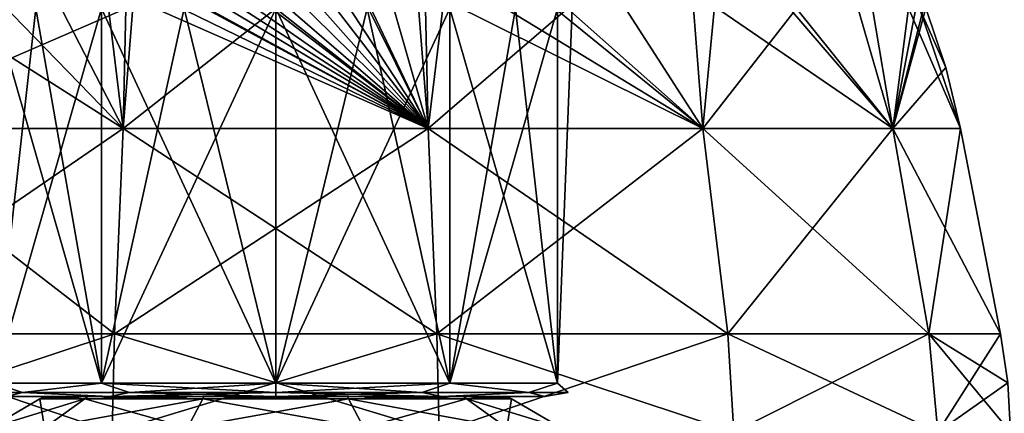
# Model space of a CAD drawing. Units: millimetres. Extents: x -82 to 82, y 13 to 85.
# Drawn here: x -10 to 27, y 47 to 61 of the extents above; entities that cross this region are included whole.
import ezdxf

# ---------------------------------------------------------------- set-up
doc = ezdxf.new("R2010")
doc.units = ezdxf.units.MM
doc.header["$LTSCALE"] = 65.185185
for name, color, linetype in [('10', 7, 'CONTINUOUS'), ('11', 7, 'CONTINUOUS'), ('16', 7, 'CONTINUOUS'), ('18', 7, 'CONTINUOUS'), ('24', 7, 'CONTINUOUS'), ('25', 7, 'CONTINUOUS'), ('28', 7, 'CONTINUOUS'), ('29', 7, 'CONTINUOUS'), ('30', 7, 'CONTINUOUS'), ('301', 7, 'CONTINUOUS'), ('32', 7, 'CONTINUOUS'), ('33', 7, 'CONTINUOUS'), ('34', 7, 'CONTINUOUS'), ('8', 7, 'CONTINUOUS'), ('9', 7, 'CONTINUOUS')]:
    doc.layers.add(name, color=color, linetype=linetype)

msp = doc.modelspace()

# ---------------------------------------------------------------- linework, layer by layer
at = {"layer": '10', "linetype": 'Continuous'}
for points in [[(-8.75, 47.411, -37), (-7.079, 47.411, -31.857), (-8.684, 47.453, -37), (-8.75, 47.411, -37)], [(-7.079, 47.411, -31.857), (-8.621, 47.5, -37), (-8.684, 47.453, -37), (-7.079, 47.411, -31.857)], [(-8.621, 47.5, -37), (-7.079, 47.411, -31.857), (-6.973, 47.5, -31.932), (-8.621, 47.5, -37)], [(-7.079, 47.411, -31.857), (-2.704, 47.411, -28.678), (-6.973, 47.5, -31.932), (-7.079, 47.411, -31.857)], [(-6.973, 47.5, -31.932), (-2.704, 47.411, -28.678), (-2.666, 47.5, -28.802), (-6.973, 47.5, -31.932)], [(-2.704, 47.411, -28.678), (2.704, 47.411, -28.678), (-2.666, 47.5, -28.802), (-2.704, 47.411, -28.678)], [(-2.666, 47.5, -28.802), (2.704, 47.411, -28.678), (2.666, 47.5, -28.802), (-2.666, 47.5, -28.802)], [(2.704, 47.411, -28.678), (7.079, 47.411, -31.857), (2.666, 47.5, -28.802), (2.704, 47.411, -28.678)], [(2.666, 47.5, -28.802), (7.079, 47.411, -31.857), (6.973, 47.5, -31.932), (2.666, 47.5, -28.802)], [(7.079, 47.411, -31.857), (8.75, 47.411, -37), (6.973, 47.5, -31.932), (7.079, 47.411, -31.857)], [(6.973, 47.5, -31.932), (8.75, 47.411, -37), (8.684, 47.453, -37), (6.973, 47.5, -31.932)], [(8.621, 47.5, -37), (6.973, 47.5, -31.932), (8.684, 47.453, -37), (8.621, 47.5, -37)]]:
    msp.add_3dface(points, dxfattribs=at)
at = {"layer": '11', "linetype": 'Continuous'}
for points in [[(-7.079, 47.411, -42.143), (-8.75, 47.411, -37), (-6.973, 47.5, -42.068), (-7.079, 47.411, -42.143)], [(-8.75, 47.411, -37), (-8.684, 47.453, -37), (-6.973, 47.5, -42.068), (-8.75, 47.411, -37)], [(-8.684, 47.453, -37), (-8.621, 47.5, -37), (-6.973, 47.5, -42.068), (-8.684, 47.453, -37)], [(-2.704, 47.411, -45.322), (-7.079, 47.411, -42.143), (-2.666, 47.5, -45.198), (-2.704, 47.411, -45.322)], [(-2.666, 47.5, -45.198), (-7.079, 47.411, -42.143), (-6.973, 47.5, -42.068), (-2.666, 47.5, -45.198)], [(2.704, 47.411, -45.322), (-2.704, 47.411, -45.322), (2.666, 47.5, -45.198), (2.704, 47.411, -45.322)], [(2.666, 47.5, -45.198), (-2.704, 47.411, -45.322), (-2.666, 47.5, -45.198), (2.666, 47.5, -45.198)], [(6.973, 47.5, -42.068), (2.704, 47.411, -45.322), (2.666, 47.5, -45.198), (6.973, 47.5, -42.068)], [(7.079, 47.411, -42.143), (2.704, 47.411, -45.322), (6.973, 47.5, -42.068), (7.079, 47.411, -42.143)], [(8.621, 47.5, -37), (7.079, 47.411, -42.143), (6.973, 47.5, -42.068), (8.621, 47.5, -37)], [(7.079, 47.411, -42.143), (8.621, 47.5, -37), (8.684, 47.453, -37), (7.079, 47.411, -42.143)], [(8.75, 47.411, -37), (7.079, 47.411, -42.143), (8.684, 47.453, -37), (8.75, 47.411, -37)]]:
    msp.add_3dface(points, dxfattribs=at)
at = {"layer": '16', "linetype": 'Continuous'}
for points in [[(6.466, 48, -45.899), (0, 48, -48), (6.466, 61.894, -45.899), (6.466, 48, -45.899)], [(6.466, 61.894, -45.899), (0, 48, -48), (3.399, 61.894, -47.462), (6.466, 61.894, -45.899)], [(3.399, 61.894, -47.462), (0, 48, -48), (0, 61.894, -48), (3.399, 61.894, -47.462)], [(0, 48, -26), (6.466, 48, -28.101), (0, 61.894, -26), (0, 48, -26)], [(0, 61.894, -26), (6.466, 48, -28.101), (3.399, 61.894, -26.538), (0, 61.894, -26)], [(3.399, 61.894, -26.538), (6.466, 48, -28.101), (6.466, 61.894, -28.101), (3.399, 61.894, -26.538)], [(10.462, 48, -40.399), (6.466, 48, -45.899), (10.462, 61.894, -40.399), (10.462, 48, -40.399)], [(10.462, 61.894, -40.399), (6.466, 48, -45.899), (8.899, 61.894, -43.466), (10.462, 61.894, -40.399)], [(8.899, 61.894, -43.466), (6.466, 48, -45.899), (6.466, 61.894, -45.899), (8.899, 61.894, -43.466)], [(6.466, 48, -28.101), (10.462, 48, -33.601), (6.466, 61.894, -28.101), (6.466, 48, -28.101)], [(6.466, 61.894, -28.101), (10.462, 48, -33.601), (8.899, 61.894, -30.534), (6.466, 61.894, -28.101)], [(8.899, 61.894, -30.534), (10.462, 48, -33.601), (10.462, 61.894, -33.601), (8.899, 61.894, -30.534)], [(10.462, 48, -33.601), (10.462, 48, -40.399), (10.462, 61.894, -33.601), (10.462, 48, -33.601)], [(10.462, 61.894, -33.601), (10.462, 48, -40.399), (11, 61.894, -37), (10.462, 61.894, -33.601)], [(11, 61.894, -37), (10.462, 48, -40.399), (10.462, 61.894, -40.399), (11, 61.894, -37)]]:
    msp.add_3dface(points, dxfattribs=at)
at = {"layer": '18', "linetype": 'Continuous'}
for points in [[(-8.899, 61.894, -43.466), (-6.466, 61.894, -45.899), (-10.462, 48, -40.399), (-8.899, 61.894, -43.466)], [(-10.462, 48, -40.399), (-6.466, 61.894, -45.899), (-6.466, 48, -45.899), (-10.462, 48, -40.399)], [(-10.462, 61.894, -40.399), (-8.899, 61.894, -43.466), (-10.462, 48, -40.399), (-10.462, 61.894, -40.399)], [(-8.899, 61.894, -30.534), (-10.462, 61.894, -33.601), (-6.466, 48, -28.101), (-8.899, 61.894, -30.534)], [(-6.466, 48, -28.101), (-10.462, 61.894, -33.601), (-10.462, 48, -33.601), (-6.466, 48, -28.101)], [(-6.466, 61.894, -28.101), (-8.899, 61.894, -30.534), (-6.466, 48, -28.101), (-6.466, 61.894, -28.101)], [(0, 61.894, -48), (0, 48, -48), (-6.466, 48, -45.899), (0, 61.894, -48)], [(-6.466, 61.894, -28.101), (0, 48, -26), (-3.399, 61.894, -26.538), (-6.466, 61.894, -28.101)], [(0, 48, -26), (-6.466, 61.894, -28.101), (-6.466, 48, -28.101), (0, 48, -26)], [(-3.399, 61.894, -47.462), (0, 61.894, -48), (-6.466, 48, -45.899), (-3.399, 61.894, -47.462)], [(-6.466, 61.894, -45.899), (-3.399, 61.894, -47.462), (-6.466, 48, -45.899), (-6.466, 61.894, -45.899)], [(0, 48, -26), (0, 61.894, -26), (-3.399, 61.894, -26.538), (0, 48, -26)]]:
    msp.add_3dface(points, dxfattribs=at)
at = {"layer": '24', "linetype": 'Continuous'}
for points in [[(0, 48, -48), (6.466, 48, -45.899), (0, 47.646, -47.854), (0, 48, -48)], [(6.466, 48, -45.899), (5.427, 47.646, -46.399), (0, 47.646, -47.854), (6.466, 48, -45.899)], [(6.466, 48, -28.101), (0, 48, -26), (5.427, 47.646, -27.601), (6.466, 48, -28.101)], [(0, 48, -26), (0, 47.646, -26.146), (5.427, 47.646, -27.601), (0, 48, -26)], [(6.466, 48, -45.899), (9.399, 47.646, -42.427), (5.427, 47.646, -46.399), (6.466, 48, -45.899)], [(6.466, 48, -28.101), (5.427, 47.646, -27.601), (9.399, 47.646, -31.573), (6.466, 48, -28.101)], [(6.466, 48, -45.899), (10.462, 48, -40.399), (9.399, 47.646, -42.427), (6.466, 48, -45.899)], [(10.462, 48, -33.601), (6.466, 48, -28.101), (9.399, 47.646, -31.573), (10.462, 48, -33.601)], [(10.462, 48, -40.399), (10.854, 47.646, -37), (9.399, 47.646, -42.427), (10.462, 48, -40.399)], [(10.462, 48, -33.601), (9.399, 47.646, -31.573), (10.854, 47.646, -37), (10.462, 48, -33.601)], [(10.462, 48, -40.399), (10.462, 48, -33.601), (10.854, 47.646, -37), (10.462, 48, -40.399)], [(0, 47.646, -26.146), (0, 47.5, -26.5), (6.169, 47.5, -28.504), (0, 47.646, -26.146)], [(5.427, 47.646, -27.601), (0, 47.646, -26.146), (6.169, 47.5, -28.504), (5.427, 47.646, -27.601)], [(0, 47.646, -47.854), (5.427, 47.646, -46.399), (0, 47.5, -47.5), (0, 47.646, -47.854)], [(0, 47.5, -47.5), (5.427, 47.646, -46.399), (6.159, 47.5, -45.504), (0, 47.5, -47.5)], [(9.399, 47.646, -31.573), (5.427, 47.646, -27.601), (6.169, 47.5, -28.504), (9.399, 47.646, -31.573)], [(5.427, 47.646, -46.399), (9.399, 47.646, -42.427), (6.159, 47.5, -45.504), (5.427, 47.646, -46.399)], [(6.159, 47.5, -45.504), (9.399, 47.646, -42.427), (9.982, 47.5, -40.255), (6.159, 47.5, -45.504)], [(9.987, 47.5, -33.761), (9.399, 47.646, -31.573), (6.169, 47.5, -28.504), (9.987, 47.5, -33.761)], [(10.854, 47.646, -37), (9.399, 47.646, -31.573), (9.987, 47.5, -33.761), (10.854, 47.646, -37)], [(9.399, 47.646, -42.427), (10.854, 47.646, -37), (9.982, 47.5, -40.255), (9.399, 47.646, -42.427)], [(9.982, 47.5, -40.255), (10.854, 47.646, -37), (9.987, 47.5, -33.761), (9.982, 47.5, -40.255)]]:
    msp.add_3dface(points, dxfattribs=at)
at = {"layer": '25', "linetype": 'Continuous'}
for points in [[(-10.462, 48, -33.601), (-10.854, 47.646, -37), (-9.399, 47.646, -31.573), (-10.462, 48, -33.601)], [(-10.462, 48, -40.399), (-9.399, 47.646, -42.427), (-10.854, 47.646, -37), (-10.462, 48, -40.399)], [(-6.466, 48, -28.101), (-10.462, 48, -33.601), (-9.399, 47.646, -31.573), (-6.466, 48, -28.101)], [(-10.462, 48, -40.399), (-6.466, 48, -45.899), (-9.399, 47.646, -42.427), (-10.462, 48, -40.399)], [(-6.466, 48, -28.101), (-9.399, 47.646, -31.573), (-5.427, 47.646, -27.601), (-6.466, 48, -28.101)], [(-6.466, 48, -45.899), (-5.427, 47.646, -46.399), (-9.399, 47.646, -42.427), (-6.466, 48, -45.899)], [(-6.466, 48, -45.899), (0, 48, -48), (-5.427, 47.646, -46.399), (-6.466, 48, -45.899)], [(0, 48, -26), (-6.466, 48, -28.101), (0, 47.646, -26.146), (0, 48, -26)], [(0, 47.646, -26.146), (-6.466, 48, -28.101), (-5.427, 47.646, -27.601), (0, 47.646, -26.146)], [(0, 48, -48), (0, 47.646, -47.854), (-5.427, 47.646, -46.399), (0, 48, -48)], [(-10.854, 47.646, -37), (-9.399, 47.646, -42.427), (-9.987, 47.5, -40.239), (-10.854, 47.646, -37)], [(-9.399, 47.646, -31.573), (-10.854, 47.646, -37), (-9.982, 47.5, -33.745), (-9.399, 47.646, -31.573)], [(-9.987, 47.5, -40.239), (-9.399, 47.646, -42.427), (-6.169, 47.5, -45.496), (-9.987, 47.5, -40.239)], [(-6.159, 47.5, -28.496), (-9.399, 47.646, -31.573), (-9.982, 47.5, -33.745), (-6.159, 47.5, -28.496)], [(-9.399, 47.646, -42.427), (-5.427, 47.646, -46.399), (-6.169, 47.5, -45.496), (-9.399, 47.646, -42.427)], [(-5.427, 47.646, -27.601), (-9.399, 47.646, -31.573), (-6.159, 47.5, -28.496), (-5.427, 47.646, -27.601)], [(0, 47.646, -47.854), (0, 47.5, -47.5), (-6.169, 47.5, -45.496), (0, 47.646, -47.854)], [(-5.427, 47.646, -46.399), (0, 47.646, -47.854), (-6.169, 47.5, -45.496), (-5.427, 47.646, -46.399)], [(0, 47.5, -26.5), (-5.427, 47.646, -27.601), (-6.159, 47.5, -28.496), (0, 47.5, -26.5)], [(0, 47.5, -26.5), (0, 47.646, -26.146), (-5.427, 47.646, -27.601), (0, 47.5, -26.5)]]:
    msp.add_3dface(points, dxfattribs=at)
at = {"layer": '28', "linetype": 'Continuous'}
for points in [[(-5.565, 61.896, 4.515), (-15.851, 57.45, 8.124), (-10.831, 61.897, 6.432), (-5.565, 61.896, 4.515)], [(-5.657, 57.45, 3.215), (-15.851, 57.45, 8.124), (-5.565, 61.896, 4.515), (-5.657, 57.45, 3.215)], [(5.657, 57.45, 3.215), (-5.657, 57.45, 3.215), (0, 61.896, 3.865), (5.657, 57.45, 3.215)], [(0, 61.896, 3.865), (-5.657, 57.45, 3.215), (-5.565, 61.896, 4.515), (0, 61.896, 3.865)], [(5.567, 61.896, 4.515), (5.657, 57.45, 3.215), (0, 61.896, 3.865), (5.567, 61.896, 4.515)], [(10.836, 61.897, 6.434), (5.657, 57.45, 3.215), (5.567, 61.896, 4.515), (10.836, 61.897, 6.434)], [(15.851, 57.45, 8.124), (5.657, 57.45, 3.215), (10.836, 61.897, 6.434), (15.851, 57.45, 8.124)], [(15.508, 61.898, 9.507), (15.851, 57.45, 8.124), (10.836, 61.897, 6.434), (15.508, 61.898, 9.507)], [(19.336, 61.899, 13.557), (15.851, 57.45, 8.124), (15.508, 61.898, 9.507), (19.336, 61.899, 13.557)], [(22.905, 57.45, 16.97), (15.851, 57.45, 8.124), (19.336, 61.899, 13.557), (22.905, 57.45, 16.97)], [(22.147, 61.901, 18.411), (22.905, 57.45, 16.97), (19.336, 61.899, 13.557), (22.147, 61.901, 18.411)], [(23.763, 61.904, 23.794), (22.905, 57.45, 16.97), (22.147, 61.901, 18.411), (23.763, 61.904, 23.794)], [(24.877, 59.708, 28), (22.905, 57.45, 16.97), (24.131, 61.908, 28), (24.877, 59.708, 28)], [(24.131, 61.908, 28), (22.905, 57.45, 16.97), (24.039, 61.906, 25.889), (24.131, 61.908, 28)], [(24.039, 61.906, 25.889), (22.905, 57.45, 16.97), (23.763, 61.904, 23.794), (24.039, 61.906, 25.889)], [(25.423, 57.45, 28), (22.905, 57.45, 16.97), (24.877, 59.708, 28), (25.423, 57.45, 28)]]:
    msp.add_3dface(points, dxfattribs=at)
at = {"layer": '29', "linetype": 'Continuous'}
for points in [[(-15.851, 57.45, 8.124), (-5.657, 57.45, 3.215), (-16.777, 49.822, 6.963), (-15.851, 57.45, 8.124)], [(-16.777, 49.822, 6.963), (-5.657, 57.45, 3.215), (-5.988, 49.822, 1.767), (-16.777, 49.822, 6.963)], [(-5.657, 57.45, 3.215), (5.657, 57.45, 3.215), (-5.988, 49.822, 1.767), (-5.657, 57.45, 3.215)], [(-5.988, 49.822, 1.767), (5.657, 57.45, 3.215), (5.988, 49.822, 1.767), (-5.988, 49.822, 1.767)], [(5.657, 57.45, 3.215), (15.851, 57.45, 8.124), (5.988, 49.822, 1.767), (5.657, 57.45, 3.215)], [(5.988, 49.822, 1.767), (15.851, 57.45, 8.124), (16.777, 49.822, 6.963), (5.988, 49.822, 1.767)], [(15.851, 57.45, 8.124), (22.905, 57.45, 16.97), (16.777, 49.822, 6.963), (15.851, 57.45, 8.124)], [(16.777, 49.822, 6.963), (22.905, 57.45, 16.97), (24.243, 49.822, 16.325), (16.777, 49.822, 6.963)], [(22.905, 57.45, 16.97), (25.423, 57.45, 28), (24.243, 49.822, 16.325), (22.905, 57.45, 16.97)], [(24.243, 49.822, 16.325), (25.423, 57.45, 28), (26.908, 49.822, 28), (24.243, 49.822, 16.325)]]:
    msp.add_3dface(points, dxfattribs=at)
at = {"layer": '30', "linetype": 'Continuous'}
for points in [[(-16.777, 49.822, 6.963), (-5.988, 49.822, 1.767), (-17.006, 46.175, 6.675), (-16.777, 49.822, 6.963)], [(-17.006, 46.175, 6.675), (-5.988, 49.822, 1.767), (-6.069, 46.175, 1.408), (-17.006, 46.175, 6.675)], [(-5.988, 49.822, 1.767), (5.988, 49.822, 1.767), (-6.069, 46.175, 1.408), (-5.988, 49.822, 1.767)], [(-6.069, 46.175, 1.408), (5.988, 49.822, 1.767), (6.069, 46.175, 1.408), (-6.069, 46.175, 1.408)], [(5.988, 49.822, 1.767), (16.777, 49.822, 6.963), (6.069, 46.175, 1.408), (5.988, 49.822, 1.767)], [(6.069, 46.175, 1.408), (16.777, 49.822, 6.963), (17.006, 46.175, 6.675), (6.069, 46.175, 1.408)], [(16.777, 49.822, 6.963), (24.243, 49.822, 16.325), (17.006, 46.175, 6.675), (16.777, 49.822, 6.963)], [(17.006, 46.175, 6.675), (24.243, 49.822, 16.325), (24.574, 46.175, 16.166), (17.006, 46.175, 6.675)], [(24.243, 49.822, 16.325), (26.908, 49.822, 28), (24.574, 46.175, 16.166), (24.243, 49.822, 16.325)], [(24.574, 46.175, 16.166), (26.908, 49.822, 28), (27.175, 48.007, 28), (24.574, 46.175, 16.166)], [(27.276, 46.175, 28), (24.574, 46.175, 16.166), (27.175, 48.007, 28), (27.276, 46.175, 28)]]:
    msp.add_3dface(points, dxfattribs=at)
at = {"layer": '301', "linetype": 'Continuous'}
for points in [[(-9.982, 47.5, -33.745), (-9.987, 47.5, -40.239), (-6.169, 47.5, -45.496), (-9.982, 47.5, -33.745)], [(-8.621, 47.5, -37), (-6.973, 47.5, -31.932), (-9.982, 47.5, -33.745), (-8.621, 47.5, -37)], [(-8.621, 47.5, -37), (-9.982, 47.5, -33.745), (-6.169, 47.5, -45.496), (-8.621, 47.5, -37)], [(-6.973, 47.5, -31.932), (-6.159, 47.5, -28.496), (-9.982, 47.5, -33.745), (-6.973, 47.5, -31.932)], [(-6.973, 47.5, -42.068), (-8.621, 47.5, -37), (-6.169, 47.5, -45.496), (-6.973, 47.5, -42.068)], [(-6.973, 47.5, -31.932), (-2.666, 47.5, -28.802), (-6.159, 47.5, -28.496), (-6.973, 47.5, -31.932)], [(-2.666, 47.5, -45.198), (-6.973, 47.5, -42.068), (-6.169, 47.5, -45.496), (-2.666, 47.5, -45.198)], [(0, 47.5, -47.5), (-2.666, 47.5, -45.198), (-6.169, 47.5, -45.496), (0, 47.5, -47.5)], [(-2.666, 47.5, -28.802), (0, 47.5, -26.5), (-6.159, 47.5, -28.496), (-2.666, 47.5, -28.802)], [(-2.666, 47.5, -28.802), (2.666, 47.5, -28.802), (0, 47.5, -26.5), (-2.666, 47.5, -28.802)], [(2.666, 47.5, -45.198), (-2.666, 47.5, -45.198), (0, 47.5, -47.5), (2.666, 47.5, -45.198)], [(0, 47.5, -26.5), (2.666, 47.5, -28.802), (6.169, 47.5, -28.504), (0, 47.5, -26.5)], [(2.666, 47.5, -45.198), (0, 47.5, -47.5), (6.159, 47.5, -45.504), (2.666, 47.5, -45.198)], [(2.666, 47.5, -28.802), (6.973, 47.5, -31.932), (6.169, 47.5, -28.504), (2.666, 47.5, -28.802)], [(6.973, 47.5, -42.068), (2.666, 47.5, -45.198), (6.159, 47.5, -45.504), (6.973, 47.5, -42.068)], [(6.973, 47.5, -42.068), (6.159, 47.5, -45.504), (9.982, 47.5, -40.255), (6.973, 47.5, -42.068)], [(6.973, 47.5, -31.932), (8.621, 47.5, -37), (6.169, 47.5, -28.504), (6.973, 47.5, -31.932)], [(8.621, 47.5, -37), (9.982, 47.5, -40.255), (6.169, 47.5, -28.504), (8.621, 47.5, -37)], [(9.982, 47.5, -40.255), (9.987, 47.5, -33.761), (6.169, 47.5, -28.504), (9.982, 47.5, -40.255)], [(8.621, 47.5, -37), (6.973, 47.5, -42.068), (9.982, 47.5, -40.255), (8.621, 47.5, -37)]]:
    msp.add_3dface(points, dxfattribs=at)
at = {"layer": '32', "linetype": 'Continuous'}
for points in [[(-8.101, 62.17, 50.62), (-10.176, 62.099, 49.797), (-5.657, 57.45, 52.785), (-8.101, 62.17, 50.62)], [(-6.243, 62.237, 51.174), (-8.101, 62.17, 50.62), (-5.657, 57.45, 52.785), (-6.243, 62.237, 51.174)], [(-5.274, 62.267, 51.401), (-6.243, 62.237, 51.174), (-5.657, 57.45, 52.785), (-5.274, 62.267, 51.401)], [(5.657, 57.45, 52.785), (-5.274, 62.267, 51.401), (-5.657, 57.45, 52.785), (5.657, 57.45, 52.785)], [(-4.277, 62.292, 51.593), (-5.274, 62.267, 51.401), (5.657, 57.45, 52.785), (-4.277, 62.292, 51.593)], [(-3.343, 62.309, 51.736), (-4.277, 62.292, 51.593), (5.657, 57.45, 52.785), (-3.343, 62.309, 51.736)], [(-3.253, 62.31, 51.748), (-3.343, 62.309, 51.736), (5.657, 57.45, 52.785), (-3.253, 62.31, 51.748)], [(-2.484, 62.319, 51.837), (-3.253, 62.31, 51.748), (5.657, 57.45, 52.785), (-2.484, 62.319, 51.837)], [(-1.914, 62.324, 51.888), (-2.484, 62.319, 51.837), (5.657, 57.45, 52.785), (-1.914, 62.324, 51.888)], [(-1.329, 62.326, 51.927), (-1.914, 62.324, 51.888), (5.657, 57.45, 52.785), (-1.329, 62.326, 51.927)], [(-0.699, 62.328, 51.953), (-1.329, 62.326, 51.927), (5.657, 57.45, 52.785), (-0.699, 62.328, 51.953)], [(0, 62.329, 51.963), (-0.699, 62.328, 51.953), (5.657, 57.45, 52.785), (0, 62.329, 51.963)], [(0.698, 62.328, 51.953), (0, 62.329, 51.963), (5.657, 57.45, 52.785), (0.698, 62.328, 51.953)], [(1.327, 62.326, 51.927), (0.698, 62.328, 51.953), (5.657, 57.45, 52.785), (1.327, 62.326, 51.927)], [(1.912, 62.324, 51.888), (1.327, 62.326, 51.927), (5.657, 57.45, 52.785), (1.912, 62.324, 51.888)], [(2.484, 62.319, 51.837), (1.912, 62.324, 51.888), (5.657, 57.45, 52.785), (2.484, 62.319, 51.837)], [(3.253, 62.31, 51.748), (2.484, 62.319, 51.837), (5.657, 57.45, 52.785), (3.253, 62.31, 51.748)], [(3.342, 62.309, 51.736), (3.253, 62.31, 51.748), (5.657, 57.45, 52.785), (3.342, 62.309, 51.736)], [(4.277, 62.292, 51.593), (3.342, 62.309, 51.736), (5.657, 57.45, 52.785), (4.277, 62.292, 51.593)], [(5.274, 62.267, 51.401), (4.277, 62.292, 51.593), (5.657, 57.45, 52.785), (5.274, 62.267, 51.401)], [(6.243, 62.237, 51.174), (5.274, 62.267, 51.401), (5.657, 57.45, 52.785), (6.243, 62.237, 51.174)], [(15.851, 57.45, 47.876), (6.243, 62.237, 51.174), (5.657, 57.45, 52.785), (15.851, 57.45, 47.876)], [(8.085, 62.171, 50.626), (6.243, 62.237, 51.174), (15.851, 57.45, 47.876), (8.085, 62.171, 50.626)], [(10.131, 62.1, 49.818), (8.085, 62.171, 50.626), (15.851, 57.45, 47.876), (10.131, 62.1, 49.818)], [(-5.657, 57.45, 52.785), (-12.881, 62.028, 48.349), (-15.851, 57.45, 47.876), (-5.657, 57.45, 52.785)], [(-10.176, 62.099, 49.797), (-12.881, 62.028, 48.349), (-5.657, 57.45, 52.785), (-10.176, 62.099, 49.797)], [(12.893, 62.028, 48.342), (10.131, 62.1, 49.818), (15.851, 57.45, 47.876), (12.893, 62.028, 48.342)], [(16.29, 61.972, 45.768), (12.893, 62.028, 48.342), (15.851, 57.45, 47.876), (16.29, 61.972, 45.768)], [(22.905, 57.45, 39.03), (16.29, 61.972, 45.768), (15.851, 57.45, 47.876), (22.905, 57.45, 39.03)], [(19.034, 61.945, 42.81), (16.29, 61.972, 45.768), (22.905, 57.45, 39.03), (19.034, 61.945, 42.81)], [(21.608, 61.926, 38.726), (19.034, 61.945, 42.81), (22.905, 57.45, 39.03), (21.608, 61.926, 38.726)], [(23.492, 61.915, 33.503), (21.608, 61.926, 38.726), (22.905, 57.45, 39.03), (23.492, 61.915, 33.503)], [(25.423, 57.45, 28), (23.492, 61.915, 33.503), (22.905, 57.45, 39.03), (25.423, 57.45, 28)], [(23.492, 61.915, 33.503), (25.423, 57.45, 28), (23.898, 61.912, 31.334), (23.492, 61.915, 33.503)], [(25.423, 57.45, 28), (24.877, 59.708, 28), (23.898, 61.912, 31.334), (25.423, 57.45, 28)], [(24.877, 59.708, 28), (24.131, 61.908, 28), (23.898, 61.912, 31.334), (24.877, 59.708, 28)]]:
    msp.add_3dface(points, dxfattribs=at)
at = {"layer": '33', "linetype": 'Continuous'}
for points in [[(-5.988, 49.822, 54.233), (-15.851, 57.45, 47.876), (-16.777, 49.822, 49.037), (-5.988, 49.822, 54.233)], [(-5.657, 57.45, 52.785), (-15.851, 57.45, 47.876), (-5.988, 49.822, 54.233), (-5.657, 57.45, 52.785)], [(5.988, 49.822, 54.233), (-5.657, 57.45, 52.785), (-5.988, 49.822, 54.233), (5.988, 49.822, 54.233)], [(5.657, 57.45, 52.785), (-5.657, 57.45, 52.785), (5.988, 49.822, 54.233), (5.657, 57.45, 52.785)], [(15.851, 57.45, 47.876), (5.657, 57.45, 52.785), (16.777, 49.822, 49.037), (15.851, 57.45, 47.876)], [(16.777, 49.822, 49.037), (5.657, 57.45, 52.785), (5.988, 49.822, 54.233), (16.777, 49.822, 49.037)], [(22.905, 57.45, 39.03), (15.851, 57.45, 47.876), (24.243, 49.822, 39.675), (22.905, 57.45, 39.03)], [(24.243, 49.822, 39.675), (15.851, 57.45, 47.876), (16.777, 49.822, 49.037), (24.243, 49.822, 39.675)], [(26.908, 49.822, 28), (25.423, 57.45, 28), (22.905, 57.45, 39.03), (26.908, 49.822, 28)], [(26.908, 49.822, 28), (22.905, 57.45, 39.03), (24.243, 49.822, 39.675), (26.908, 49.822, 28)]]:
    msp.add_3dface(points, dxfattribs=at)
at = {"layer": '34', "linetype": 'Continuous'}
for points in [[(-6.069, 46.175, 54.592), (-16.777, 49.822, 49.037), (-17.006, 46.175, 49.325), (-6.069, 46.175, 54.592)], [(-5.988, 49.822, 54.233), (-16.777, 49.822, 49.037), (-6.069, 46.175, 54.592), (-5.988, 49.822, 54.233)], [(6.069, 46.175, 54.592), (-5.988, 49.822, 54.233), (-6.069, 46.175, 54.592), (6.069, 46.175, 54.592)], [(5.988, 49.822, 54.233), (-5.988, 49.822, 54.233), (6.069, 46.175, 54.592), (5.988, 49.822, 54.233)], [(16.777, 49.822, 49.037), (5.988, 49.822, 54.233), (17.006, 46.175, 49.325), (16.777, 49.822, 49.037)], [(17.006, 46.175, 49.325), (5.988, 49.822, 54.233), (6.069, 46.175, 54.592), (17.006, 46.175, 49.325)], [(24.243, 49.822, 39.675), (16.777, 49.822, 49.037), (24.574, 46.175, 39.834), (24.243, 49.822, 39.675)], [(24.574, 46.175, 39.834), (16.777, 49.822, 49.037), (17.006, 46.175, 49.325), (24.574, 46.175, 39.834)], [(27.175, 48.007, 28), (26.908, 49.822, 28), (24.243, 49.822, 39.675), (27.175, 48.007, 28)], [(27.276, 46.175, 28), (27.175, 48.007, 28), (24.243, 49.822, 39.675), (27.276, 46.175, 28)], [(27.276, 46.175, 28), (24.243, 49.822, 39.675), (24.574, 46.175, 39.834), (27.276, 46.175, 28)]]:
    msp.add_3dface(points, dxfattribs=at)
at = {"layer": '8', "linetype": 'Continuous'}
for points in [[(-8.75, 47.411, -37), (-7.079, 47.411, -42.143), (-10.6, 46.343, -37), (-8.75, 47.411, -37)], [(-10.6, 46.343, -37), (-7.079, 47.411, -42.143), (-8.576, 46.343, -43.231), (-10.6, 46.343, -37)], [(-7.079, 47.411, -42.143), (-2.704, 47.411, -45.322), (-8.576, 46.343, -43.231), (-7.079, 47.411, -42.143)], [(-8.576, 46.343, -43.231), (-2.704, 47.411, -45.322), (-3.276, 46.343, -47.082), (-8.576, 46.343, -43.231)], [(-2.704, 47.411, -45.322), (2.704, 47.411, -45.322), (-3.276, 46.343, -47.082), (-2.704, 47.411, -45.322)], [(-3.276, 46.343, -47.082), (2.704, 47.411, -45.322), (3.276, 46.343, -47.082), (-3.276, 46.343, -47.082)], [(2.704, 47.411, -45.322), (7.079, 47.411, -42.143), (3.276, 46.343, -47.082), (2.704, 47.411, -45.322)], [(3.276, 46.343, -47.082), (7.079, 47.411, -42.143), (8.576, 46.343, -43.231), (3.276, 46.343, -47.082)], [(7.079, 47.411, -42.143), (8.75, 47.411, -37), (8.576, 46.343, -43.231), (7.079, 47.411, -42.143)], [(8.576, 46.343, -43.231), (8.75, 47.411, -37), (10.6, 46.343, -37), (8.576, 46.343, -43.231)]]:
    msp.add_3dface(points, dxfattribs=at)
at = {"layer": '9', "linetype": 'Continuous'}
for points in [[(-8.75, 47.411, -37), (-10.6, 46.343, -37), (-8.576, 46.343, -30.769), (-8.75, 47.411, -37)], [(-7.079, 47.411, -31.857), (-8.75, 47.411, -37), (-8.576, 46.343, -30.769), (-7.079, 47.411, -31.857)], [(-3.276, 46.343, -26.918), (-7.079, 47.411, -31.857), (-8.576, 46.343, -30.769), (-3.276, 46.343, -26.918)], [(-2.704, 47.411, -28.678), (-7.079, 47.411, -31.857), (-3.276, 46.343, -26.918), (-2.704, 47.411, -28.678)], [(3.276, 46.343, -26.918), (-2.704, 47.411, -28.678), (-3.276, 46.343, -26.918), (3.276, 46.343, -26.918)], [(2.704, 47.411, -28.678), (-2.704, 47.411, -28.678), (3.276, 46.343, -26.918), (2.704, 47.411, -28.678)], [(7.079, 47.411, -31.857), (2.704, 47.411, -28.678), (8.576, 46.343, -30.769), (7.079, 47.411, -31.857)], [(8.576, 46.343, -30.769), (2.704, 47.411, -28.678), (3.276, 46.343, -26.918), (8.576, 46.343, -30.769)], [(10.6, 46.343, -37), (8.75, 47.411, -37), (7.079, 47.411, -31.857), (10.6, 46.343, -37)], [(10.6, 46.343, -37), (7.079, 47.411, -31.857), (8.576, 46.343, -30.769), (10.6, 46.343, -37)]]:
    msp.add_3dface(points, dxfattribs=at)

doc.saveas('drawing.dxf')
